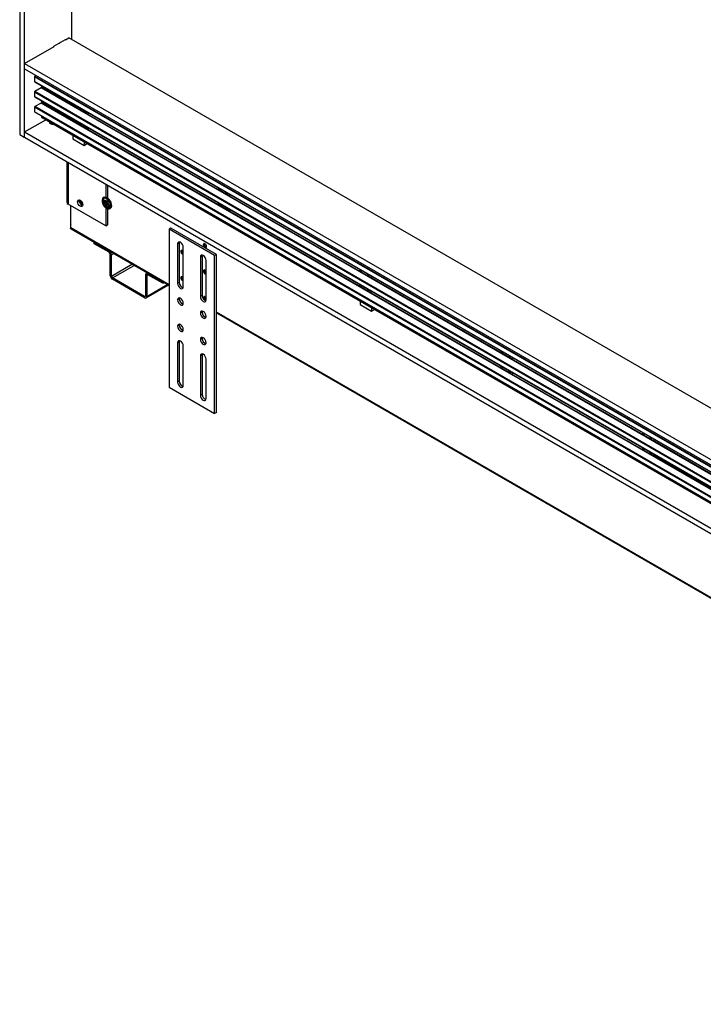
# Model space of a CAD drawing. Units: millimetres. Extents: x 50 to 4215, y -91 to 2920.
# Drawn here: x 2722 to 3146, y 1517 to 2127 of the extents above; entities that cross this region are included whole.
import ezdxf

# ---------------------------------------------------------------- set-up
doc = ezdxf.new("R2010")
doc.units = ezdxf.units.MM
doc.header["$LTSCALE"] = 10

msp = doc.modelspace()

# ---------------------------------------------------------------- linework, layer by layer
at = {"color": 7, "linetype": 'Continuous', "lineweight": 25}
for p, q in [((2721.85, 2380.18), (2721.85, 2056.02)), ((2724.67, 2378.55), (2724.67, 2054.38)), ((2754.02, 2359.1), (2754.02, 2115.01)), ((2742.99, 2110.85), (2750.2, 2115.01)), ((2746.55, 2112.74), (2746.55, 2112.9)), ((2749.96, 2114.87), (2750.27, 2114.72)), ((2750.2, 2115.01), (2750.2, 2114.76)), ((2750.27, 2114.72), (2752.39, 2115.95)), ((3651.69, 1596.79), (2752.39, 2115.95)), ((2724.82, 2100.03), (2743.2, 2110.64)), ((2742.99, 2110.52), (2742.99, 2110.85)), ((2743.2, 2110.64), (2742.99, 2110.79)), ((2724.82, 2100.03), (3651.55, 1565.04)), ((2724.82, 2096.76), (2724.82, 2100.03)), ((2724.82, 2096.76), (3651.55, 1561.77)), ((2731.04, 2091.74), (2731.04, 2088.88)), ((3651.69, 1560.26), (2731.04, 2091.74)), ((3651.69, 1557.4), (2731.04, 2088.88)), ((2731.09, 2088.77), (3651.69, 1557.32)), ((2732.1, 2092.56), (2731.21, 2092.05)), ((3651.69, 1560.67), (2731.21, 2092.05)), ((2731.04, 2082.35), (2731.04, 2079.49)), ((3651.69, 1550.87), (2731.04, 2082.35)), ((2735.1, 2084.9), (2731.21, 2082.66)), ((3651.69, 1551.28), (2731.21, 2082.66)), ((3651.69, 1555.77), (2735.1, 2084.9)), ((2735.28, 2086.35), (2735.28, 2085.21)), ((2763.92, 2068.67), (2735.28, 2085.21)), ((3651.69, 1548.01), (2731.04, 2079.49)), ((2731.09, 2079.38), (3651.69, 1547.93)), ((2735.28, 2076.96), (2735.28, 2075.82)), ((2731.04, 2072.96), (2731.04, 2070.1)), ((3651.69, 1541.48), (2731.04, 2072.96)), ((2735.1, 2075.51), (2731.21, 2073.27)), ((3651.69, 1541.89), (2731.21, 2073.27)), ((3651.69, 1546.38), (2735.1, 2075.51)), ((2763.92, 2059.28), (2735.28, 2075.82)), ((2724.82, 2057.57), (2737.96, 2065.16)), ((3651.69, 1538.62), (2731.04, 2070.1)), ((2731.09, 2069.99), (3651.69, 1538.54)), ((2735.28, 2067.57), (2735.28, 2067.04)), ((3651.69, 1538.01), (2735.28, 2067.04)), ((2735.49, 2066.58), (3651.69, 1537.67)), ((2763.92, 2068.67), (2764.91, 2069.25)), ((2763.92, 2068.67), (2844.53, 2022.14)), ((2763.92, 2059.28), (2764.91, 2059.86)), ((2763.92, 2059.28), (2844.53, 2012.75)), ((2721.85, 2056.02), (2724.67, 2054.38)), ((2724.67, 2054.38), (2724.82, 2054.47)), ((2724.82, 2057.57), (3651.55, 1522.58)), ((2724.82, 2054.3), (2724.82, 2057.57)), ((2724.82, 2054.3), (3651.55, 1519.31)), ((2754.73, 2055.48), (2754.73, 2053.36)), ((2754.73, 2053.36), (2761.8, 2049.28)), ((2761.8, 2051.39), (2761.8, 2049.28)), ((2761.8, 2049.28), (2763.63, 2050.34)), ((2751.02, 2039.18), (2751.02, 2014)), ((2751.9, 2038.67), (2751.9, 2012.78)), ((2775.23, 2025.2), (2775.23, 2017.07)), ((2776.29, 2024.58), (2776.29, 2016.5)), ((2844.53, 2022.14), (2845.52, 2022.71)), ((2851.6, 2018.06), (2844.53, 2022.14)), ((2758.86, 2015.42), (2758.79, 2014.92)), ((2773.74, 2016.23), (2773.66, 2015.31)), ((2773.87, 2016.98), (2773.8, 2016.94)), ((2851.6, 2018.06), (2852.59, 2018.63)), ((2932.21, 1971.52), (2851.6, 2018.06)), ((2775.23, 1999.31), (2751.9, 2012.78)), ((2753.46, 1998.08), (2753.46, 2011.87)), ((2758.79, 2014.92), (2757.73, 2014.31)), ((2759.91, 2014.75), (2759.5, 2014.51)), ((2773.17, 2014.38), (2773.22, 2013.87)), ((2774.37, 2014.36), (2773.61, 2014.47)), ((2773.65, 2014.42), (2774.42, 2013.21)), ((2775.25, 2013.65), (2773.72, 2012.68)), ((2773.72, 2012.68), (2774.26, 2011.84)), ((2774.42, 2013.21), (2773.75, 2012.7)), ((2774.11, 2014.77), (2774.88, 2013.56)), ((2774.95, 2012.37), (2774.29, 2011.86)), ((2775.48, 2013.82), (2774.42, 2013.21)), ((2774.86, 2011.05), (2775.27, 2010.75)), ((2775.54, 2014.07), (2774.88, 2013.56)), ((2775.63, 2014), (2774.88, 2013.56)), ((2775.45, 2012.66), (2774.95, 2012.37)), ((2774.95, 2012.37), (2775.72, 2011.16)), ((2775.23, 2010.6), (2775.23, 1999.31)), ((2775.48, 2013.82), (2775.25, 2013.65)), ((2775.25, 2013.65), (2775.7, 2012.94)), ((2776.08, 2013.23), (2775.41, 2012.72)), ((2775.41, 2012.72), (2776.18, 2011.51)), ((2775.48, 2013.82), (2775.44, 2013.88)), ((2776.11, 2013.25), (2775.57, 2014.09)), ((2775.76, 2011.11), (2776, 2011.79)), ((2776.29, 2009.97), (2776.29, 1999.92)), ((2777.41, 2010.46), (2776.52, 2010.82)), ((2777.71, 2014.93), (2777.64, 2014.88)), ((2777.8, 2010.01), (2777.87, 2010.05)), ((2844.53, 2012.75), (2845.52, 2013.32)), ((2851.6, 2008.67), (2844.53, 2012.75)), ((2851.6, 2008.67), (2852.59, 2009.24)), ((2932.21, 1962.13), (2851.6, 2008.67)), ((2814.48, 1962.85), (2753.46, 1998.08)), ((2753.58, 1997.47), (2814.48, 1962.31)), ((2775.23, 1999.31), (2776.29, 1999.92)), ((2815.54, 1997.92), (2814.48, 1997.31)), ((2842.76, 1980.98), (2814.48, 1997.31)), ((2814.48, 1997.31), (2814.48, 1899.33)), ((2843.82, 1981.6), (2815.54, 1997.92)), ((2768.09, 1989.06), (2768.12, 1989.07)), ((2768.09, 1988.24), (2768.09, 1989.06)), ((2777.28, 1983.75), (2768.09, 1989.06)), ((2777.28, 1982.94), (2768.09, 1988.24)), ((2820.84, 1988.74), (2819.78, 1988.13)), ((2819.78, 1988.13), (2819.78, 1963.63)), ((2820.95, 1989.37), (2820.84, 1988.74)), ((2820.84, 1988.74), (2820.84, 1964.24)), ((2823.32, 1961.59), (2823.32, 1986.08)), ((2836.27, 1987.99), (2835.71, 1987.67)), ((2836.27, 1987.99), (2836.35, 1988.41)), ((2777.28, 1983.75), (2777.31, 1983.77)), ((2777.28, 1982.94), (2777.28, 1983.75)), ((2778.7, 1981.3), (2777.99, 1981.71)), ((2777.99, 1968.65), (2777.99, 1981.71)), ((2778.7, 1981.3), (2780.14, 1982.13)), ((2778.7, 1968.24), (2778.7, 1981.3)), ((2822.29, 1983.82), (2821.72, 1983.49)), ((2822.29, 1983.82), (2822.33, 1984.11)), ((2834.98, 1980.57), (2833.92, 1979.96)), ((2833.92, 1979.96), (2833.92, 1955.47)), ((2835.09, 1981.21), (2834.98, 1980.57)), ((2834.98, 1980.57), (2834.98, 1956.08)), ((2843.82, 1981.6), (2842.76, 1980.98)), ((2842.76, 1883), (2842.76, 1980.98)), ((2843.82, 1883.61), (2843.82, 1981.6)), ((2778.7, 1968.24), (2791.45, 1975.6)), ((2779.4, 1967.01), (2792.87, 1974.79)), ((2837.46, 1953.42), (2837.46, 1977.92)), ((2777.99, 1968.65), (2778.7, 1968.24)), ((2779.4, 1967.01), (2779.4, 1966.2)), ((2799.2, 1955.58), (2779.4, 1967.01)), ((2800.62, 1968.65), (2799.91, 1969.06)), ((2799.91, 1969.06), (2799.91, 1955.99)), ((2800.76, 1970.23), (2800.32, 1969.97)), ((2800.62, 1968.65), (2801.32, 1969.06)), ((2800.62, 1968.65), (2800.62, 1955.58)), ((2801.32, 1969.87), (2801.35, 1969.89)), ((2801.32, 1969.87), (2801.32, 1969.06)), ((2810.52, 1964.57), (2801.32, 1969.87)), ((2810.52, 1963.75), (2801.32, 1969.06)), ((2822.29, 1967.49), (2821.72, 1967.16)), ((2822.29, 1967.49), (2822.33, 1967.78)), ((2836.33, 1971.63), (2835.77, 1971.3)), ((2836.33, 1971.63), (2836.4, 1972)), ((2932.21, 1971.52), (2933.2, 1972.09)), ((2939.28, 1967.44), (2932.21, 1971.52)), ((2939.28, 1967.44), (2940.27, 1968.01)), ((3019.89, 1920.91), (2939.28, 1967.44)), ((2799.2, 1954.77), (2779.4, 1966.2)), ((2800.2, 1954.67), (2813.96, 1962.61)), ((2800.62, 1955.58), (2813.37, 1962.95)), ((2810.52, 1964.57), (2810.54, 1964.58)), ((2810.52, 1964.57), (2810.52, 1963.75)), ((2810.52, 1963.75), (2811.25, 1964.17)), ((2820.84, 1964.24), (2819.78, 1963.63)), ((2932.21, 1962.13), (2933.2, 1962.7)), ((2939.28, 1958.05), (2932.21, 1962.13)), ((2799.2, 1955.58), (2799.91, 1955.99)), ((2799.2, 1954.77), (2799.2, 1955.58)), ((2799.91, 1955.99), (2800.62, 1955.58)), ((2820.84, 1954.03), (2820.95, 1954.67)), ((2834.98, 1956.08), (2833.92, 1955.47)), ((2836.45, 1955.23), (2835.88, 1954.91)), ((2836.45, 1955.23), (2836.49, 1955.51)), ((2939.28, 1958.05), (2940.27, 1958.62)), ((3019.89, 1911.51), (2939.28, 1958.05)), ((2820.84, 1954.03), (2819.78, 1953.42)), ((2932.92, 1952.61), (2932.92, 1950.5)), ((2932.92, 1950.5), (2939.99, 1946.41)), ((2939.99, 1948.53), (2939.99, 1946.41)), ((2834.98, 1945.87), (2833.92, 1945.26)), ((2834.98, 1945.87), (2835.09, 1946.5)), ((3586.64, 1517.09), (2843.82, 1945.91)), ((2843.82, 1945.37), (3586.64, 1516.55)), ((2939.99, 1946.41), (2941.82, 1947.47)), ((2820.84, 1937.7), (2819.78, 1937.09)), ((2820.84, 1937.7), (2820.95, 1938.34)), ((2834.98, 1929.54), (2835.09, 1930.17)), ((2820.84, 1927.5), (2819.78, 1926.88)), ((2819.78, 1926.88), (2819.78, 1902.39)), ((2820.95, 1928.13), (2820.84, 1927.5)), ((2820.84, 1927.5), (2820.84, 1903)), ((2823.32, 1900.35), (2823.32, 1924.84)), ((2834.98, 1929.54), (2833.92, 1928.93)), ((2834.98, 1919.33), (2833.92, 1918.72)), ((2833.92, 1918.72), (2833.92, 1894.22)), ((2835.09, 1919.97), (2834.98, 1919.33)), ((2834.98, 1919.33), (2834.98, 1894.84)), ((3019.89, 1920.91), (3020.88, 1921.48)), ((3026.96, 1916.82), (3019.89, 1920.91)), ((2837.46, 1892.18), (2837.46, 1916.68)), ((3019.89, 1911.51), (3020.88, 1912.09)), ((3026.96, 1907.43), (3019.89, 1911.51)), ((3026.96, 1916.82), (3027.95, 1917.39)), ((3107.57, 1870.29), (3026.96, 1916.82)), ((3026.96, 1907.43), (3027.95, 1908)), ((3107.57, 1860.9), (3026.96, 1907.43)), ((2814.48, 1899.33), (2842.76, 1883)), ((2820.84, 1903), (2819.78, 1902.39)), ((2834.98, 1894.84), (2833.92, 1894.22)), ((2843.82, 1883.61), (2842.76, 1883)), ((3107.57, 1870.29), (3108.56, 1870.86)), ((3114.64, 1866.21), (3107.57, 1870.29)), ((3114.64, 1866.21), (3115.63, 1866.78)), ((3195.25, 1819.67), (3114.64, 1866.21)), ((3107.57, 1860.9), (3108.56, 1861.47)), ((3114.64, 1856.82), (3107.57, 1860.9)), ((3114.64, 1856.82), (3115.63, 1857.39)), ((3195.25, 1810.28), (3114.64, 1856.82))]:
    msp.add_line(p, q, dxfattribs=at)
at = {"color": 7, "linetype": 'Continuous', "lineweight": 25, "flags": 128}
for points in [[(2740.26, 2063.83), (2740.24, 2063.69), (2740.41, 2063.19), (2740.9, 2062.77)], [(2757.73, 2014.31), (2757.85, 2014.94), (2758.2, 2015.34), (2758.71, 2015.44), (2759.32, 2015.23), (2759.93, 2014.74), (2760.45, 2014.04), (2760.79, 2013.25), (2760.91, 2012.47)], [(2777.64, 2014.88), (2776.89, 2015.86), (2776.03, 2016.6), (2775.15, 2017.03), (2774.33, 2017.11), (2773.65, 2016.84), (2773.19, 2016.24), (2772.98, 2015.37), (2773.04, 2014.31), (2773.34, 2013.26)], [(2777.35, 2014.69), (2776.65, 2015.61), (2775.84, 2016.3), (2775.01, 2016.7), (2774.24, 2016.78), (2773.61, 2016.53), (2773.17, 2015.97), (2772.98, 2015.15), (2773.04, 2014.16), (2773.35, 2013.09), (2773.89, 2012.05)], [(2773.66, 2015.31), (2774.24, 2015.5), (2774.95, 2015.32), (2775.68, 2014.8), (2776.32, 2014.01), (2776.78, 2013.08), (2776.97, 2012.15), (2776.88, 2011.35), (2776.52, 2010.82)], [(2777.55, 2010.35), (2777.97, 2010.88), (2778.15, 2011.67), (2778.1, 2012.62), (2777.79, 2013.64), (2777.28, 2014.64), (2776.6, 2015.51), (2775.83, 2016.18), (2775.04, 2016.57), (2774.3, 2016.64), (2773.69, 2016.4)], [(2777.41, 2010.46), (2777.84, 2011.05), (2778, 2011.91), (2777.86, 2012.95), (2777.45, 2014.04), (2776.81, 2015.04), (2776.03, 2015.84), (2775.19, 2016.34), (2774.39, 2016.47), (2773.74, 2016.23)], [(2773.87, 2016.98), (2774.4, 2017.15), (2775.22, 2017.07), (2776.1, 2016.64), (2776.96, 2015.9), (2777.71, 2014.93)], [(2760.91, 2012.47), (2760.79, 2011.84), (2760.45, 2011.44), (2759.93, 2011.34), (2759.32, 2011.55), (2758.71, 2012.05), (2758.2, 2012.74), (2757.85, 2013.54), (2757.73, 2014.31)], [(2759.65, 2015), (2759.57, 2014.87), (2759.5, 2014.51)], [(2759.5, 2014.51), (2759.57, 2014.08), (2759.76, 2013.64), (2760.04, 2013.26), (2760.38, 2012.98), (2760.72, 2012.87), (2760.88, 2012.87)], [(2773.89, 2012.05), (2773.87, 2012.04), (2773.86, 2012.03), (2773.86, 2012.02), (2773.86, 2012.02), (2773.87, 2012.02), (2773.89, 2012.03), (2773.92, 2012.05)], [(2773.89, 2012.05), (2774.6, 2011.14), (2775.4, 2010.45), (2776.23, 2010.04), (2777, 2009.96), (2777.63, 2010.22), (2778.07, 2010.78), (2778.26, 2011.6), (2778.2, 2012.59), (2777.89, 2013.65), (2777.35, 2014.69)], [(2774.39, 2011.46), (2774.7, 2011.09), (2775.56, 2010.35), (2776.45, 2009.92), (2777.27, 2009.84), (2777.94, 2010.11), (2778.41, 2010.71), (2778.62, 2011.58), (2778.55, 2012.64), (2778.21, 2013.77), (2777.64, 2014.88)], [(2774.71, 2011.16), (2775.41, 2010.57), (2776.2, 2010.18), (2776.94, 2010.1), (2777.55, 2010.35)], [(2777.71, 2014.93), (2778.29, 2013.82), (2778.62, 2012.68), (2778.69, 2011.62), (2778.48, 2010.75), (2778.01, 2010.15), (2777.87, 2010.05)], [(2823.32, 1986.08), (2823.18, 1986.94), (2822.8, 1987.83), (2822.22, 1988.6), (2821.55, 1989.15), (2820.87, 1989.38), (2820.3, 1989.27), (2819.91, 1988.83), (2819.78, 1988.13)], [(2837.79, 1986.46), (2837.71, 1986.97), (2837.49, 1987.49), (2837.15, 1987.95), (2836.75, 1988.27), (2836.35, 1988.41), (2836.01, 1988.34), (2835.79, 1988.08), (2835.71, 1987.67)], [(2835.71, 1987.67), (2835.79, 1987.16), (2836.01, 1986.64), (2836.35, 1986.18), (2836.75, 1985.86), (2837.15, 1985.72), (2837.49, 1985.79), (2837.71, 1986.05), (2837.79, 1986.46)], [(2823.32, 1983.19), (2823.23, 1983.34), (2822.95, 1983.73), (2822.61, 1984), (2822.27, 1984.12), (2821.98, 1984.06), (2821.79, 1983.84), (2821.72, 1983.49)], [(2821.72, 1983.49), (2821.79, 1983.06), (2821.98, 1982.62), (2822.27, 1982.23), (2822.61, 1981.96), (2822.95, 1981.84), (2823.23, 1981.9), (2823.32, 1981.96)], [(2837.46, 1977.92), (2837.32, 1978.78), (2836.94, 1979.66), (2836.37, 1980.44), (2835.69, 1980.98), (2835.01, 1981.22), (2834.44, 1981.11), (2834.06, 1980.66), (2833.92, 1979.96)], [(2823.32, 1966.85), (2823.23, 1967.01), (2822.95, 1967.4), (2822.61, 1967.67), (2822.27, 1967.79), (2821.98, 1967.73), (2821.79, 1967.51), (2821.72, 1967.16)], [(2821.72, 1967.16), (2821.79, 1966.73), (2821.98, 1966.29), (2822.27, 1965.9), (2822.61, 1965.63), (2822.95, 1965.51), (2823.23, 1965.57), (2823.32, 1965.63)], [(2837.46, 1971.12), (2837.45, 1971.14), (2837.13, 1971.57), (2836.75, 1971.87), (2836.37, 1972), (2836.05, 1971.94), (2835.84, 1971.69), (2835.77, 1971.3)], [(2835.77, 1971.3), (2835.84, 1970.82), (2836.05, 1970.33), (2836.37, 1969.9), (2836.75, 1969.6), (2837.13, 1969.47), (2837.45, 1969.53)], [(2819.78, 1963.63), (2819.91, 1962.77), (2820.3, 1961.89), (2820.87, 1961.11), (2821.55, 1960.57), (2822.22, 1960.33), (2822.8, 1960.44), (2823.18, 1960.88), (2823.32, 1961.59)], [(2823.32, 1951.38), (2823.18, 1952.24), (2822.8, 1953.12), (2822.22, 1953.9), (2821.55, 1954.44), (2820.87, 1954.68), (2820.3, 1954.57), (2819.91, 1954.13), (2819.78, 1953.42)], [(2833.92, 1955.47), (2834.06, 1954.61), (2834.44, 1953.72), (2835.01, 1952.95), (2835.69, 1952.4), (2836.37, 1952.17), (2836.94, 1952.28), (2837.32, 1952.72), (2837.46, 1953.42)], [(2837.46, 1954.58), (2837.37, 1954.76), (2837.08, 1955.14), (2836.75, 1955.41), (2836.42, 1955.52), (2836.14, 1955.47), (2835.95, 1955.25), (2835.88, 1954.91)], [(2835.88, 1954.91), (2835.95, 1954.48), (2836.14, 1954.05), (2836.42, 1953.67), (2836.75, 1953.4), (2837.08, 1953.28), (2837.37, 1953.34), (2837.46, 1953.41)], [(2819.78, 1953.42), (2819.91, 1952.56), (2820.3, 1951.68), (2820.87, 1950.91), (2821.55, 1950.36), (2822.22, 1950.13), (2822.8, 1950.24), (2823.18, 1950.68), (2823.32, 1951.38)], [(2837.46, 1943.22), (2837.32, 1944.08), (2836.94, 1944.96), (2836.37, 1945.73), (2835.69, 1946.28), (2835.01, 1946.51), (2834.44, 1946.4), (2834.06, 1945.96), (2833.92, 1945.26)], [(2833.92, 1945.26), (2834.06, 1944.4), (2834.44, 1943.52), (2835.01, 1942.74), (2835.69, 1942.2), (2836.37, 1941.96), (2836.94, 1942.07), (2837.32, 1942.51), (2837.46, 1943.22)], [(2823.32, 1935.05), (2823.18, 1935.91), (2822.8, 1936.79), (2822.22, 1937.57), (2821.55, 1938.11), (2820.87, 1938.35), (2820.3, 1938.24), (2819.91, 1937.8), (2819.78, 1937.09)], [(2819.78, 1937.09), (2819.91, 1936.23), (2820.3, 1935.35), (2820.87, 1934.58), (2821.55, 1934.03), (2822.22, 1933.79), (2822.8, 1933.91), (2823.18, 1934.35), (2823.32, 1935.05)], [(2837.46, 1926.89), (2837.32, 1927.75), (2836.94, 1928.63), (2836.37, 1929.4), (2835.69, 1929.95), (2835.01, 1930.18), (2834.44, 1930.07), (2834.06, 1929.63), (2833.92, 1928.93)], [(2823.32, 1924.84), (2823.18, 1925.7), (2822.8, 1926.59), (2822.22, 1927.36), (2821.55, 1927.91), (2820.87, 1928.14), (2820.3, 1928.03), (2819.91, 1927.59), (2819.78, 1926.88)], [(2833.92, 1928.93), (2834.06, 1928.07), (2834.44, 1927.19), (2835.01, 1926.41), (2835.69, 1925.87), (2836.37, 1925.63), (2836.94, 1925.74), (2837.32, 1926.18), (2837.46, 1926.89)], [(2837.46, 1916.68), (2837.32, 1917.54), (2836.94, 1918.42), (2836.37, 1919.2), (2835.69, 1919.74), (2835.01, 1919.98), (2834.44, 1919.87), (2834.06, 1919.42), (2833.92, 1918.72)], [(2819.78, 1902.39), (2819.91, 1901.53), (2820.3, 1900.65), (2820.87, 1899.87), (2821.55, 1899.33), (2822.22, 1899.09), (2822.8, 1899.2), (2823.18, 1899.64), (2823.32, 1900.35)], [(2833.92, 1894.22), (2834.06, 1893.37), (2834.44, 1892.48), (2835.01, 1891.71), (2835.69, 1891.16), (2836.37, 1890.93), (2836.94, 1891.04), (2837.32, 1891.48), (2837.46, 1892.18)]]:
    msp.add_lwpolyline(points, dxfattribs=at)
at = {"color": 7, "linetype": 'Continuous', "lineweight": 25}
for centre, radius, start, end in [((2745.45, 2114.5), 2.08, 278.60303, 321.3916), ((2731.42, 2091.72), 0.384, 122.60548, 177.39452), ((2731.16, 2088.87), 0.12, 172.74417, 235.94365), ((2731.42, 2082.33), 0.384, 122.60548, 177.39452), ((2734.9, 2085.22), 0.384, 302.60548, 357.39452), ((2731.16, 2079.48), 0.12, 172.74417, 235.94365), ((2731.42, 2072.94), 0.384, 122.60548, 177.39452), ((2734.9, 2075.83), 0.384, 302.60548, 357.39452), ((2766.71, 2073.09), 5.22, 204.09802, 237.72311), ((2731.16, 2070.09), 0.12, 172.74417, 235.94365), ((2735.76, 2066.98), 0.48, 172.74417, 235.94365), ((2742.48, 2065.83), 3.44, 242.72278, 274.21666), ((2766.71, 2063.7), 5.22, 204.09802, 237.72311), ((2845.52, 2023.38), 1.58, 231.31563, 308.61861), ((2775.72, 2014.67), 2.66, 139.55122, 201.78171), ((2775.26, 2014.75), 2.12, 135.81064, 190.09613), ((2774.91, 2014.14), 1.71, 136.78869, 189.11808), ((2774.76, 2015.25), 1.09, 176.54569, 213.2796), ((2773.47, 2016.25), 0.273, 356.54569, 33.27959), ((2854.39, 2022.47), 5.22, 204.09802, 237.72311), ((2752.52, 2014.15), 1.51, 185.6948, 245.62534), ((2761.93, 2014.93), 3.14, 180.06028, 249.7287), ((2762.09, 2014.99), 2.04, 192.41619, 227.57843), ((2777.41, 2014.41), 4.22, 187.23667, 232.75795), ((2775.52, 2013.67), 2.02, 158.35541, 208.78542), ((2774.19, 2013.14), 1.64, 34.70471, 92.99556), ((2775.64, 2012.79), 1.64, 214.70471, 272.99556), ((2775.85, 2012.13), 1.47, 227.52744, 297.23928), ((2776.54, 2012.07), 1.84, 226.28338, 298.48334), ((2776.98, 2011.9), 1.17, 212.08988, 247.09021), ((2774.31, 2012.25), 2.02, 338.35541, 28.78542), ((2779.27, 2012.07), 3.25, 119.98707, 126.1433), ((2777.3, 2010.19), 0.293, 32.08989, 67.09022), ((2845.52, 2013.99), 1.58, 231.31563, 308.61861), ((2854.39, 2013.08), 5.22, 204.09802, 237.72311), ((2838.31, 1988), 2.04, 180.11442, 252.93226), ((2775.63, 1981.16), 3.07, 2.60548, 57.39452), ((2776.45, 1981.64), 1.54, 2.60548, 57.39452), ((2824.11, 1983.86), 1.82, 181.2672, 244.05635), ((2781.06, 1968.79), 3.07, 182.60548, 237.39452), ((2780.23, 1968.31), 1.54, 182.60548, 237.39452), ((2800.77, 1969.2), 0.873, 50.79671, 189.21404), ((2801.05, 1968.72), 0.437, 50.79671, 189.21404), ((2824.11, 1967.53), 1.82, 181.2672, 244.05635), ((2838.37, 1971.68), 2.04, 181.33607, 243.44345), ((2933.2, 1972.76), 1.58, 231.31563, 308.61861), ((2942.07, 1971.86), 5.22, 204.09802, 237.72311), ((2824.28, 1964.22), 3.44, 179.71255, 251.85104), ((2933.2, 1963.37), 1.58, 231.31563, 308.61861), ((2942.07, 1962.47), 5.22, 204.09802, 237.72311), ((2799.48, 1955.92), 0.437, 230.79671, 9.21404), ((2799.75, 1955.44), 0.873, 230.79671, 9.21404), ((2838.42, 1956.06), 3.44, 179.71255, 251.85104), ((2838.24, 1955.27), 1.79, 181.25611, 244.15383), ((2824.34, 1954.06), 3.5, 180.36121, 251.20239), ((2838.48, 1945.89), 3.5, 180.36121, 251.20239), ((2824.34, 1937.73), 3.5, 180.36121, 251.20239), ((2838.48, 1929.56), 3.5, 180.36121, 251.20239), ((3020.88, 1922.14), 1.58, 231.31563, 308.61861), ((3029.75, 1921.24), 5.22, 204.09802, 237.72311), ((3020.88, 1912.75), 1.58, 231.31563, 308.61861), ((3029.75, 1911.85), 5.22, 204.09802, 237.72311), ((2824.28, 1902.98), 3.44, 179.71255, 251.85104), ((2838.42, 1894.82), 3.44, 179.71255, 251.85104), ((3108.56, 1871.52), 1.58, 231.31563, 308.61861), ((3117.43, 1870.62), 5.22, 204.09802, 237.72311), ((3108.56, 1862.13), 1.58, 231.31563, 308.61861), ((3117.43, 1861.23), 5.22, 204.09802, 237.72311)]:
    msp.add_arc(centre, radius, start, end, dxfattribs=at)
for points, knots in [([(2777.19, 2015.56), (2777.34, 2015.44), (2777.64, 2015.22), (2778.02, 2014.73), (2778.3, 2014.2), (2778.46, 2013.66), (2778.45, 2013.36), (2778.45, 2013.22)], [0, 0, 0, 0, 0.199929, 0.399999, 0.599963, 0.799999, 1, 1, 1, 1]), ([(2773.61, 2014.47), (2773.66, 2014.51), (2773.73, 2014.56), (2773.81, 2014.62), (2773.84, 2014.65)], [0, 0, 0, 0, 0.563789, 1, 1, 1, 1]), ([(2773.65, 2014.42), (2773.64, 2014.43), (2773.63, 2014.45), (2773.62, 2014.46), (2773.61, 2014.47)], [0, 0, 0, 0, 0.560562, 1, 1, 1, 1]), ([(2773.72, 2012.68), (2773.73, 2012.69), (2773.74, 2012.69), (2773.75, 2012.7), (2773.75, 2012.7)], [0, 0, 0, 0, 0.55946, 1, 1, 1, 1]), ([(2773.84, 2014.65), (2773.88, 2014.68), (2773.96, 2014.74), (2774.04, 2014.8), (2774.07, 2014.82)], [0, 0, 0, 0, 0.551585, 1, 1, 1, 1]), ([(2774.07, 2014.82), (2774.08, 2014.81), (2774.09, 2014.8), (2774.1, 2014.78), (2774.11, 2014.77)], [0, 0, 0, 0, 0.559281, 1, 1, 1, 1]), ([(2774.29, 2011.86), (2774.28, 2011.86), (2774.27, 2011.85), (2774.26, 2011.84), (2774.26, 2011.84)], [0, 0, 0, 0, 0.560515, 1, 1, 1, 1]), ([(2775.54, 2014.07), (2775.54, 2014.07), (2775.55, 2014.08), (2775.56, 2014.09), (2775.57, 2014.09)], [0, 0, 0, 0, 0.56054, 1, 1, 1, 1]), ([(2775.76, 2011.11), (2775.75, 2011.12), (2775.74, 2011.13), (2775.73, 2011.15), (2775.72, 2011.16)], [0, 0, 0, 0, 0.5592807, 1, 1, 1, 1]), ([(2775.99, 2011.28), (2775.94, 2011.25), (2775.87, 2011.19), (2775.79, 2011.13), (2775.76, 2011.11)], [0, 0, 0, 0, 0.557425, 1, 1, 1, 1]), ([(2776.22, 2011.46), (2776.17, 2011.42), (2776.1, 2011.36), (2776.02, 2011.31), (2775.99, 2011.28)], [0, 0, 0, 0, 0.568445, 1, 1, 1, 1]), ([(2776.11, 2013.25), (2776.1, 2013.24), (2776.09, 2013.24), (2776.08, 2013.23), (2776.08, 2013.23)], [0, 0, 0, 0, 0.559435, 1, 1, 1, 1]), ([(2776.18, 2011.51), (2776.19, 2011.5), (2776.2, 2011.48), (2776.21, 2011.47), (2776.22, 2011.46)], [0, 0, 0, 0, 0.560562, 1, 1, 1, 1]), ([(2777.73, 2014.88), (2777.77, 2014.84), (2777.94, 2014.65), (2778.14, 2014.24), (2778.3, 2013.87), (2778.31, 2013.7), (2778.31, 2013.68)], [0, 0, 0, 0, 0.1242635, 0.5432381, 0.9620091, 1, 1, 1, 1]), ([(2753.46, 1999.88), (2753.43, 1999.68), (2753.4, 1999.45), (2753.45, 1999.2), (2753.46, 1999.17)], [0, 0, 0, 0, 0.858869, 1, 1, 1, 1]), ([(2753.58, 1997.47), (2753.58, 1997.47), (2753.49, 1997.47), (2753.41, 1997.67), (2753.45, 1997.94), (2753.46, 1998.08)], [0, 0, 0, 0, 0.0001021, 0.5000511, 1, 1, 1, 1])]:
    msp.add_open_spline(points, degree=3, knots=knots, dxfattribs=at)

doc.saveas('drawing.dxf')
